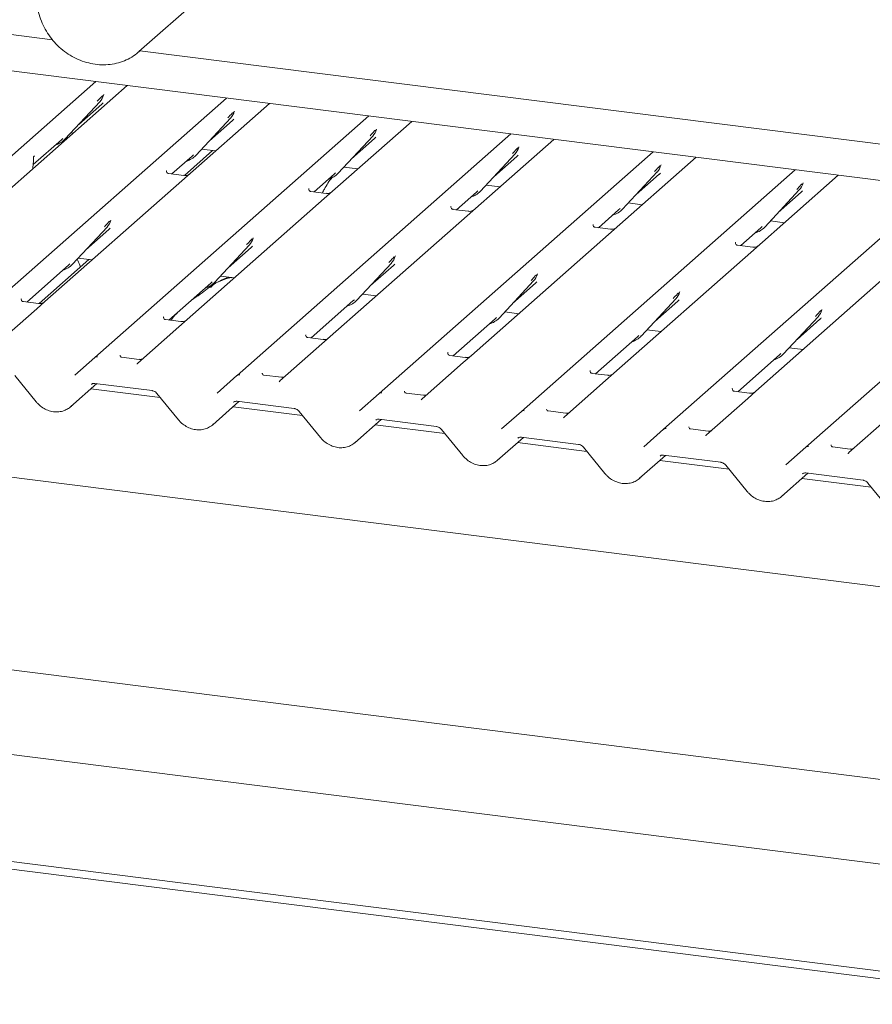
# Paper-space layout 'GNIB Blatt4' of a CAD drawing. Units: millimetres. Extents: x 5 to 415, y 5 to 292.
# Drawn here: x 324 to 341, y 176 to 195 of the extents above; entities that cross this region are included whole.
import ezdxf

# ---------------------------------------------------------------- set-up
doc = ezdxf.new("R2010")
doc.units = ezdxf.units.MM
doc.layers.add('SLD-0', color=179, linetype='Continuous')

psp = doc.layouts.new('GNIB Blatt4')

# ---------------------------------------------------------------- linework, layer by layer
at = {"layer": 'SLD-0', "color": 179, "linetype": 'Continuous', "lineweight": 18}
for p, q in [((326.723, 194.071), (328.452, 195.595)), ((322.401, 194.633), (325.041, 194.301)), ((347.128, 190.811), (321.7, 194.015)), ((326.745, 194.09), (326.723, 194.071)), ((326.741, 194.086), (347.13, 191.518)), ((326.766, 194.111), (326.745, 194.09)), ((320.55, 188.785), (325.883, 193.488)), ((326.496, 193.411), (321.163, 188.707)), ((323.094, 188.464), (328.427, 193.167)), ((326.032, 193.219), (326.037, 193.234)), ((325.289, 192.373), (325.961, 193.096)), ((325.551, 192.655), (325.999, 193.05)), ((325.961, 193.096), (325.961, 193.095)), ((329.265, 193.062), (327.56, 191.559)), ((325.863, 188.115), (331.196, 192.819)), ((328.576, 192.898), (328.582, 192.913)), ((327.834, 192.053), (328.505, 192.775)), ((328.096, 192.334), (328.543, 192.729)), ((328.505, 192.775), (328.505, 192.775)), ((332.033, 192.713), (330.329, 191.21)), ((325.4, 192.492), (325.447, 192.486)), ((328.632, 187.766), (333.965, 192.47)), ((330.602, 191.704), (331.274, 192.426)), ((331.274, 192.426), (331.274, 192.426)), ((331.347, 192.555), (331.351, 192.564)), ((324.663, 191.872), (325.213, 192.356)), ((325.213, 192.356), (325.239, 192.382)), ((325.289, 192.373), (325.289, 192.373)), ((334.802, 192.364), (329.469, 187.661)), ((330.864, 191.986), (331.312, 192.38)), ((334.116, 192.206), (334.119, 192.215)), ((324.686, 192.043), (324.677, 192.032)), ((324.677, 192.033), (324.68, 192.036)), ((327.366, 191.691), (327.757, 192.036)), ((328.154, 192.145), (327.607, 191.662)), ((327.757, 192.036), (327.783, 192.061)), ((327.834, 192.053), (327.833, 192.052)), ((327.944, 192.171), (328.216, 192.137)), ((331.4, 187.418), (336.733, 192.121)), ((333.371, 191.355), (334.043, 192.077)), ((333.633, 191.637), (334.081, 192.032)), ((334.043, 192.077), (334.043, 192.077)), ((324.658, 191.79), (324.666, 191.903)), ((324.666, 191.903), (324.667, 191.922)), ((324.668, 192.014), (324.668, 192.014)), ((337.571, 192.015), (335.867, 190.512)), ((336.882, 191.852), (336.888, 191.866)), ((327.264, 191.753), (327.259, 191.748)), ((327.598, 191.661), (327.299, 191.699)), ((330.135, 191.342), (330.526, 191.687)), ((330.526, 191.687), (330.552, 191.713)), ((330.602, 191.704), (330.602, 191.703)), ((330.713, 191.822), (330.985, 191.788)), ((334.169, 187.069), (339.502, 191.772)), ((336.14, 191.006), (336.812, 191.729)), ((336.402, 191.288), (336.85, 191.683)), ((336.812, 191.729), (336.811, 191.728)), ((340.34, 191.667), (338.635, 190.163)), ((327.56, 191.559), (324.892, 189.206)), ((333.482, 191.474), (333.753, 191.439)), ((339.651, 191.503), (339.657, 191.518)), ((330.033, 191.404), (330.028, 191.399)), ((330.367, 191.313), (330.068, 191.35)), ((332.903, 190.993), (333.295, 191.338)), ((333.295, 191.338), (333.321, 191.364)), ((333.371, 191.355), (333.371, 191.354)), ((336.938, 186.72), (342.271, 191.423)), ((338.909, 190.657), (339.581, 191.38)), ((339.171, 190.939), (339.619, 191.334)), ((339.581, 191.38), (339.58, 191.379)), ((330.329, 191.21), (327.661, 188.857)), ((336.25, 191.125), (336.522, 191.09)), ((339.707, 186.371), (345.04, 191.074)), ((332.802, 191.055), (332.797, 191.051)), ((333.136, 190.964), (332.837, 191.001)), ((335.672, 190.644), (336.063, 190.989)), ((336.063, 190.989), (336.09, 191.015)), ((336.14, 191.006), (336.14, 191.006)), ((326.172, 190.778), (326.178, 190.793)), ((335.57, 190.707), (335.566, 190.702)), ((339.019, 190.776), (339.291, 190.742)), ((325.429, 189.932), (326.101, 190.655)), ((325.691, 190.214), (326.139, 190.609)), ((326.101, 190.655), (326.101, 190.654)), ((335.867, 190.512), (333.199, 188.159)), ((335.905, 190.615), (335.606, 190.653)), ((338.441, 190.295), (338.832, 190.64)), ((338.832, 190.64), (338.859, 190.666)), ((338.909, 190.657), (338.908, 190.657)), ((328.198, 189.583), (328.87, 190.306)), ((328.87, 190.306), (328.87, 190.305)), ((328.941, 190.429), (328.946, 190.444)), ((338.339, 190.358), (338.335, 190.353)), ((338.674, 190.266), (338.375, 190.304)), ((328.46, 189.865), (328.908, 190.26)), ((338.635, 190.163), (335.968, 187.811)), ((324.537, 189.196), (325.353, 189.915)), ((325.75, 190.024), (324.779, 189.168)), ((325.353, 189.915), (325.379, 189.941)), ((325.429, 189.932), (325.429, 189.932)), ((325.54, 190.051), (325.812, 190.017)), ((330.967, 189.235), (331.639, 189.957)), ((331.229, 189.516), (331.677, 189.911)), ((331.639, 189.957), (331.638, 189.957)), ((331.709, 190.081), (331.715, 190.095)), ((347.128, 182.902), (292.129, 189.831)), ((334.478, 189.732), (334.484, 189.746)), ((341.404, 189.815), (338.736, 187.462)), ((327.306, 188.847), (328.122, 189.567)), ((328.122, 189.567), (328.148, 189.592)), ((328.198, 189.583), (328.198, 189.583)), ((328.309, 189.702), (328.58, 189.668)), ((333.736, 188.886), (334.408, 189.608)), ((333.998, 189.168), (334.446, 189.563)), ((334.408, 189.608), (334.407, 189.608)), ((331.077, 189.353), (331.349, 189.319)), ((337.247, 189.383), (337.253, 189.397)), ((324.436, 189.259), (324.431, 189.254)), ((324.77, 189.167), (324.471, 189.205)), ((324.892, 189.206), (324.732, 189.064)), ((330.075, 188.499), (330.89, 189.218)), ((330.89, 189.218), (330.917, 189.243)), ((330.967, 189.235), (330.967, 189.234)), ((336.505, 188.537), (337.177, 189.259)), ((336.767, 188.819), (337.215, 189.214)), ((337.177, 189.259), (337.176, 189.259)), ((324.732, 189.064), (323.931, 188.359)), ((333.846, 189.004), (334.118, 188.97)), ((340.016, 189.034), (340.022, 189.049)), ((327.2, 188.905), (327.204, 188.91)), ((327.539, 188.818), (327.24, 188.856)), ((327.661, 188.857), (327.501, 188.716)), ((332.844, 188.15), (333.659, 188.869)), ((333.659, 188.869), (333.686, 188.895)), ((333.736, 188.886), (333.735, 188.885)), ((339.274, 188.188), (339.945, 188.911)), ((339.536, 188.47), (339.983, 188.865)), ((339.945, 188.911), (339.945, 188.91)), ((327.501, 188.716), (326.7, 188.01)), ((336.615, 188.656), (336.887, 188.621)), ((329.969, 188.556), (329.973, 188.561)), ((330.307, 188.469), (330.009, 188.507)), ((335.613, 187.801), (336.428, 188.52)), ((336.428, 188.52), (336.455, 188.546)), ((336.505, 188.537), (336.504, 188.536)), ((332.737, 188.207), (332.742, 188.212)), ((339.197, 188.171), (339.223, 188.197)), ((339.274, 188.188), (339.273, 188.188)), ((339.384, 188.307), (339.656, 188.272)), ((325.477, 187.775), (325.862, 188.115)), ((325.862, 188.115), (325.863, 188.115)), ((326.728, 188.081), (326.385, 188.124)), ((326.698, 188.008), (326.693, 188.002)), ((326.699, 188.008), (326.698, 188.008)), ((333.038, 188.018), (332.238, 187.312)), ((333.076, 188.12), (332.777, 188.158)), ((333.199, 188.159), (333.038, 188.018)), ((338.382, 187.452), (339.197, 188.171)), ((335.506, 187.858), (335.511, 187.863)), ((335.845, 187.772), (335.546, 187.809)), ((335.968, 187.811), (335.807, 187.669)), ((324.305, 187.766), (324.721, 187.255)), ((325.862, 187.614), (326.977, 187.473)), ((325.862, 187.614), (325.863, 187.614)), ((328.246, 187.426), (328.631, 187.766)), ((328.631, 187.766), (328.632, 187.766)), ((329.497, 187.732), (329.154, 187.775)), ((329.462, 187.653), (329.467, 187.659)), ((329.467, 187.659), (329.468, 187.66)), ((335.807, 187.669), (335.007, 186.963)), ((325.39, 187.158), (325.902, 187.609)), ((327.139, 187.337), (325.787, 187.508)), ((331.014, 187.077), (331.4, 187.417)), ((331.4, 187.417), (331.4, 187.418)), ((332.265, 187.383), (331.923, 187.426)), ((338.275, 187.51), (338.28, 187.514)), ((338.614, 187.423), (338.315, 187.46)), ((338.736, 187.462), (338.576, 187.32)), ((327.074, 187.417), (327.49, 186.907)), ((328.159, 186.809), (328.67, 187.26)), ((328.631, 187.265), (329.746, 187.124)), ((328.631, 187.265), (328.632, 187.265)), ((332.23, 187.304), (332.236, 187.31)), ((332.236, 187.31), (332.236, 187.311)), ((338.576, 187.32), (337.776, 186.614)), ((329.908, 186.988), (328.556, 187.159)), ((329.843, 187.068), (330.259, 186.558)), ((333.783, 186.728), (334.169, 187.068)), ((334.169, 187.068), (334.169, 187.069)), ((335.034, 187.034), (334.692, 187.078)), ((330.928, 186.46), (331.439, 186.911)), ((331.399, 186.916), (332.514, 186.776)), ((331.399, 186.916), (331.401, 186.916)), ((334.999, 186.956), (335.005, 186.961)), ((335.005, 186.961), (335.005, 186.962)), ((341.345, 186.971), (340.544, 186.266)), ((332.676, 186.64), (331.325, 186.81)), ((332.612, 186.719), (333.027, 186.209)), ((336.552, 186.38), (336.938, 186.72)), ((336.938, 186.72), (336.938, 186.72)), ((337.803, 186.686), (337.461, 186.729)), ((333.697, 186.111), (334.208, 186.562)), ((335.445, 186.291), (334.093, 186.461)), ((334.168, 186.567), (335.283, 186.427)), ((334.168, 186.567), (334.169, 186.567)), ((337.768, 186.607), (337.773, 186.612)), ((337.773, 186.612), (337.774, 186.613)), ((335.38, 186.37), (335.796, 185.86)), ((339.321, 186.031), (339.706, 186.371)), ((339.706, 186.371), (339.707, 186.371)), ((340.572, 186.337), (340.229, 186.38)), ((292.124, 186.085), (347.201, 179.146)), ((336.465, 185.762), (336.977, 186.213)), ((338.214, 185.942), (336.862, 186.112)), ((336.937, 186.218), (338.052, 186.078)), ((336.937, 186.218), (336.938, 186.218)), ((340.537, 186.258), (340.542, 186.264)), ((340.542, 186.264), (340.543, 186.264)), ((338.149, 186.021), (338.565, 185.511)), ((339.234, 185.413), (339.746, 185.864)), ((340.983, 185.593), (339.631, 185.763)), ((339.706, 185.87), (340.821, 185.729)), ((339.706, 185.87), (339.707, 185.869)), ((340.918, 185.673), (341.334, 185.162)), ((291.105, 184.563), (347.678, 177.435)), ((289.564, 182.676), (345.09, 175.68)), ((289.564, 182.525), (345.09, 175.529))]:
    psp.add_line(p, q, dxfattribs=at)
for centre, radius, start, end in [((325.722, 193.315), 0.324, 317.2829, 344.8818), ((328.267, 192.995), 0.324, 317.2829, 344.8818), ((331.036, 192.646), 0.324, 317.2829, 344.8818), ((324.988, 192.654), 0.412, 285.9831, 316.9017), ((333.804, 192.297), 0.324, 317.2829, 344.8818), ((327.532, 192.334), 0.412, 285.9831, 316.9017), ((336.573, 191.948), 0.324, 317.2829, 344.8818), ((330.301, 191.985), 0.412, 285.9831, 316.9017), ((339.342, 191.599), 0.324, 317.2829, 344.8818), ((333.07, 191.636), 0.412, 285.9831, 316.9017), ((335.839, 191.287), 0.412, 285.9831, 316.9017), ((325.863, 190.874), 0.324, 317.2829, 344.8818), ((338.607, 190.938), 0.412, 285.9831, 316.9017), ((328.631, 190.525), 0.324, 317.2829, 344.8818), ((325.128, 190.213), 0.412, 285.9831, 316.9017), ((331.4, 190.177), 0.324, 317.2829, 344.8818), ((334.169, 189.828), 0.324, 317.2829, 344.8818), ((327.897, 189.865), 0.412, 285.9831, 316.9017), ((336.938, 189.479), 0.324, 317.2829, 344.8818), ((330.666, 189.516), 0.412, 285.9831, 316.9017), ((339.707, 189.13), 0.324, 317.2829, 344.8818), ((333.434, 189.167), 0.412, 285.9831, 316.9017), ((336.203, 188.818), 0.412, 285.9831, 316.9017), ((338.972, 188.469), 0.412, 285.9831, 316.9017), ((325.904, 188.066), 0.0645, 80.9037, 130.4821), ((325.906, 188.065), 0.0667, 81.8416, 130.6612), ((328.673, 187.717), 0.0645, 80.9037, 130.4821), ((328.675, 187.716), 0.0667, 81.8416, 130.6612), ((331.444, 187.367), 0.0667, 81.8416, 130.6612), ((331.442, 187.368), 0.0645, 80.9037, 130.4821), ((334.213, 187.018), 0.0667, 81.8416, 130.6612), ((334.211, 187.019), 0.0645, 80.9037, 130.4821), ((336.981, 186.669), 0.0667, 81.8416, 130.6612), ((336.979, 186.671), 0.0645, 80.9037, 130.4821), ((339.748, 186.322), 0.0645, 80.9037, 130.4821), ((339.75, 186.321), 0.0667, 81.8416, 130.6612)]:
    psp.add_arc(centre, radius, start, end, dxfattribs=at)
for centre, major_axis, ratio, start_param, end_param in [((325.673, 193.402), (0.348, -0.331), 0.856866, 6.207807, 6.295073), ((328.218, 193.082), (0.348, -0.331), 0.856866, 6.207807, 6.295073), ((330.986, 192.733), (0.348, -0.331), 0.856866, 6.207807, 6.295073), ((324.413, 191.763), (0.303, 0.319), 0.02768, 5.715112, 5.799598), ((333.755, 192.384), (0.348, -0.331), 0.856866, 6.207807, 6.295073), ((336.524, 192.035), (0.348, -0.331), 0.856866, 6.207807, 6.295073), ((339.293, 191.687), (0.348, -0.331), 0.856866, 6.207807, 6.295073), ((325.813, 190.962), (0.348, -0.331), 0.856866, 6.207807, 6.295073), ((328.582, 190.613), (0.348, -0.331), 0.856866, 6.207807, 6.295073), ((331.351, 190.264), (0.348, -0.331), 0.856866, 6.207807, 6.295073), ((334.12, 189.915), (0.348, -0.331), 0.856866, 6.207807, 6.295073), ((336.889, 189.566), (0.348, -0.331), 0.856866, 6.207807, 6.295073), ((339.658, 189.217), (0.348, -0.331), 0.856866, 6.207807, 6.295073), ((326.598, 188.077), (0.0962, -0.0732), 0.800617, 6.124264, 6.265941), ((329.366, 187.728), (0.0962, -0.0732), 0.800617, 6.124264, 6.265941), ((332.135, 187.379), (0.0962, -0.0732), 0.800617, 6.124264, 6.265941), ((325.063, 187.509), (0.351, -0.328), 0.853457, 6.080122, 6.287507), ((334.904, 187.03), (0.0962, -0.0732), 0.800617, 6.124264, 6.265941), ((327.832, 187.16), (0.351, -0.328), 0.853457, 6.080122, 6.287507), ((330.601, 186.812), (0.351, -0.328), 0.853457, 6.080122, 6.287507), ((337.673, 186.681), (0.0962, -0.0732), 0.800617, 6.124264, 6.265941), ((333.37, 186.463), (0.351, -0.328), 0.853457, 6.080122, 6.287507), ((340.442, 186.332), (0.0962, -0.0732), 0.800617, 6.124264, 6.265941), ((336.139, 186.114), (0.351, -0.328), 0.853457, 6.080122, 6.287507), ((338.907, 185.765), (0.351, -0.328), 0.853457, 6.080122, 6.287507)]:
    psp.add_ellipse(centre, major_axis=major_axis, ratio=ratio, start_param=start_param, end_param=end_param, dxfattribs=at)
for points, knots in [([(324.762, 195.386), (324.756, 195.355), (324.739, 195.271), (324.729, 195.128), (324.741, 194.958), (324.777, 194.79), (324.836, 194.625), (324.916, 194.468), (325.017, 194.321), (325.136, 194.188), (325.271, 194.072), (325.419, 193.975), (325.578, 193.899), (325.743, 193.846), (325.912, 193.816), (326.08, 193.812), (326.245, 193.831), (326.403, 193.875), (326.549, 193.943), (326.672, 194.022), (326.738, 194.087), (326.766, 194.114)], [0, 0, 0, 0, 0.0306282, 0.0849147, 0.1393308, 0.1939116, 0.2486295, 0.3034544, 0.3583601, 0.4133255, 0.468333, 0.5233615, 0.5783899, 0.6333895, 0.6883219, 0.7431409, 0.7977993, 0.8522597, 0.9065081, 0.9605632, 1, 1, 1, 1]), ([(325.911, 193.104), (325.937, 193.133), (325.97, 193.168), (326.008, 193.207), (326.015, 193.215)], [0, 0, 0, 0, 0.797889, 1, 1, 1, 1]), ([(326.037, 193.234), (326.038, 193.234), (326.038, 193.234), (326.038, 193.235), (326.038, 193.234), (326.038, 193.234)], [0, 0, 0, 0, 0.099179, 0.813053, 1, 1, 1, 1]), ([(328.455, 192.784), (328.482, 192.812), (328.514, 192.848), (328.552, 192.886), (328.56, 192.894)], [0, 0, 0, 0, 0.797889, 1, 1, 1, 1]), ([(328.582, 192.913), (328.582, 192.913), (328.582, 192.914), (328.582, 192.914), (328.582, 192.914), (328.582, 192.914)], [0, 0, 0, 0, 0.099179, 0.813053, 1, 1, 1, 1]), ([(331.224, 192.435), (331.25, 192.463), (331.283, 192.499), (331.321, 192.537), (331.328, 192.545)], [0, 0, 0, 0, 0.797889, 1, 1, 1, 1]), ([(331.351, 192.564), (331.351, 192.564), (331.351, 192.565), (331.351, 192.565), (331.351, 192.565), (331.351, 192.565)], [0, 0, 0, 0, 0.099179, 0.813053, 1, 1, 1, 1]), ([(334.119, 192.216), (334.119, 192.216), (334.12, 192.216), (334.12, 192.216), (334.12, 192.216), (334.12, 192.216)], [0, 0, 0, 0, 0.099179, 0.813053, 1, 1, 1, 1]), ([(324.668, 192.014), (324.668, 192.017), (324.669, 192.022), (324.675, 192.029), (324.677, 192.032)], [0, 0, 0, 0, 0.640849, 1, 1, 1, 1]), ([(333.993, 192.086), (334.019, 192.114), (334.052, 192.15), (334.09, 192.189), (334.097, 192.196)], [0, 0, 0, 0, 0.797889, 1, 1, 1, 1]), ([(324.669, 191.994), (324.668, 191.996), (324.667, 192.001), (324.667, 192.006), (324.667, 192.01), (324.667, 192.012), (324.668, 192.013), (324.668, 192.013), (324.668, 192.013), (324.668, 192.013), (324.667, 192.013), (324.667, 192.012), (324.667, 192.009), (324.667, 192.005), (324.666, 192.002)], [0, 0, 0, 0, 0.211459, 0.518512, 0.667814, 0.741546, 0.778084, 0.779194, 0.780471, 0.78234, 0.785936, 0.794943, 0.826202, 1, 1, 1, 1]), ([(324.667, 191.922), (324.667, 191.925), (324.669, 191.942), (324.669, 191.957), (324.67, 191.97)], [0, 0, 0, 0, 0.174305, 1, 1, 1, 1]), ([(324.67, 191.971), (324.67, 191.977), (324.67, 191.985), (324.668, 191.992), (324.668, 191.994)], [0, 0, 0, 0, 0.759427, 1, 1, 1, 1]), ([(324.669, 191.985), (324.669, 191.985), (324.669, 191.985), (324.669, 191.988), (324.669, 191.991), (324.668, 191.994), (324.668, 191.994)], [0, 0, 0, 0, 0.009805, 0.090413, 0.810273, 1, 1, 1, 1]), ([(336.762, 191.737), (336.788, 191.766), (336.821, 191.801), (336.858, 191.84), (336.866, 191.848)], [0, 0, 0, 0, 0.797889, 1, 1, 1, 1]), ([(336.888, 191.867), (336.888, 191.867), (336.888, 191.867), (336.889, 191.868), (336.889, 191.867), (336.888, 191.867)], [0, 0, 0, 0, 0.099179, 0.813053, 1, 1, 1, 1]), ([(327.3, 191.7), (327.299, 191.7), (327.289, 191.7), (327.281, 191.705), (327.266, 191.713), (327.258, 191.744), (327.26, 191.748), (327.261, 191.75)], [0, 0, 0, 0, 0.034935, 0.237462, 0.531089, 0.863289, 1, 1, 1, 1]), ([(327.709, 191.689), (327.709, 191.69), (327.709, 191.69), (327.704, 191.686), (327.692, 191.678), (327.664, 191.665), (327.63, 191.657), (327.606, 191.662), (327.599, 191.664)], [0, 0, 0, 0, 0.07676, 0.174151, 0.291318, 0.491697, 0.849924, 1, 1, 1, 1]), ([(330.493, 191.631), (330.49, 191.627), (330.429, 191.557), (330.362, 191.451), (330.309, 191.347), (330.296, 191.322)], [0, 0, 0, 0, 0.041607, 0.771484, 1, 1, 1, 1]), ([(339.531, 191.389), (339.557, 191.417), (339.59, 191.452), (339.627, 191.491), (339.635, 191.499)], [0, 0, 0, 0, 0.797889, 1, 1, 1, 1]), ([(339.657, 191.518), (339.657, 191.518), (339.657, 191.519), (339.657, 191.519), (339.657, 191.519), (339.657, 191.519)], [0, 0, 0, 0, 0.099179, 0.813053, 1, 1, 1, 1]), ([(330.069, 191.351), (330.067, 191.351), (330.057, 191.351), (330.05, 191.356), (330.035, 191.364), (330.027, 191.395), (330.029, 191.4), (330.03, 191.401)], [0, 0, 0, 0, 0.034935, 0.237462, 0.531089, 0.863289, 1, 1, 1, 1]), ([(330.478, 191.341), (330.478, 191.341), (330.478, 191.341), (330.473, 191.337), (330.461, 191.329), (330.433, 191.317), (330.399, 191.308), (330.375, 191.313), (330.368, 191.315)], [0, 0, 0, 0, 0.07676, 0.174151, 0.291318, 0.491697, 0.849924, 1, 1, 1, 1]), ([(332.838, 191.002), (332.836, 191.002), (332.826, 191.002), (332.819, 191.008), (332.804, 191.015), (332.796, 191.046), (332.798, 191.051), (332.798, 191.052)], [0, 0, 0, 0, 0.034935, 0.237462, 0.531089, 0.863289, 1, 1, 1, 1]), ([(333.247, 190.992), (333.247, 190.992), (333.247, 190.992), (333.242, 190.988), (333.229, 190.98), (333.201, 190.968), (333.167, 190.959), (333.144, 190.965), (333.136, 190.966)], [0, 0, 0, 0, 0.07676, 0.174151, 0.291318, 0.491697, 0.849924, 1, 1, 1, 1]), ([(326.051, 190.664), (326.077, 190.692), (326.11, 190.727), (326.148, 190.766), (326.155, 190.774)], [0, 0, 0, 0, 0.797889, 1, 1, 1, 1]), ([(326.178, 190.793), (326.178, 190.793), (326.178, 190.794), (326.178, 190.794), (326.178, 190.794), (326.178, 190.794)], [0, 0, 0, 0, 0.099179, 0.813053, 1, 1, 1, 1]), ([(335.606, 190.653), (335.605, 190.653), (335.595, 190.653), (335.587, 190.659), (335.572, 190.667), (335.565, 190.697), (335.567, 190.702), (335.567, 190.703)], [0, 0, 0, 0, 0.0349354, 0.237462, 0.531089, 0.8632888, 1, 1, 1, 1]), ([(336.015, 190.643), (336.016, 190.643), (336.016, 190.643), (336.011, 190.639), (335.998, 190.631), (335.97, 190.619), (335.936, 190.611), (335.912, 190.616), (335.905, 190.617)], [0, 0, 0, 0, 0.07676, 0.174151, 0.291318, 0.491697, 0.849924, 1, 1, 1, 1]), ([(328.82, 190.315), (328.846, 190.343), (328.879, 190.378), (328.917, 190.417), (328.924, 190.425)], [0, 0, 0, 0, 0.797889, 1, 1, 1, 1]), ([(328.946, 190.444), (328.946, 190.444), (328.947, 190.445), (328.947, 190.445), (328.947, 190.445), (328.947, 190.445)], [0, 0, 0, 0, 0.099179, 0.813053, 1, 1, 1, 1]), ([(338.375, 190.304), (338.374, 190.304), (338.364, 190.304), (338.356, 190.31), (338.341, 190.318), (338.334, 190.348), (338.336, 190.353), (338.336, 190.354)], [0, 0, 0, 0, 0.034935, 0.237462, 0.531089, 0.863289, 1, 1, 1, 1]), ([(338.784, 190.294), (338.784, 190.294), (338.785, 190.294), (338.78, 190.291), (338.767, 190.283), (338.739, 190.27), (338.705, 190.262), (338.681, 190.267), (338.674, 190.268)], [0, 0, 0, 0, 0.0767595, 0.1741506, 0.2913179, 0.4916971, 0.8499235, 1, 1, 1, 1]), ([(325.583, 189.877), (325.579, 189.89), (325.563, 189.944), (325.539, 189.994), (325.521, 190.031)], [0, 0, 0, 0, 0.242141, 1, 1, 1, 1]), ([(331.589, 189.966), (331.615, 189.994), (331.648, 190.03), (331.685, 190.068), (331.693, 190.076)], [0, 0, 0, 0, 0.797889, 1, 1, 1, 1]), ([(331.715, 190.095), (331.715, 190.095), (331.715, 190.096), (331.716, 190.096), (331.716, 190.096), (331.715, 190.096)], [0, 0, 0, 0, 0.099179, 0.813053, 1, 1, 1, 1]), ([(334.358, 189.617), (334.384, 189.645), (334.417, 189.681), (334.454, 189.72), (334.462, 189.727)], [0, 0, 0, 0, 0.797889, 1, 1, 1, 1]), ([(334.484, 189.746), (334.484, 189.746), (334.484, 189.747), (334.484, 189.747), (334.484, 189.747), (334.484, 189.747)], [0, 0, 0, 0, 0.099179, 0.813053, 1, 1, 1, 1]), ([(328.179, 189.54), (328.159, 189.529), (328.089, 189.488), (327.99, 189.403), (327.858, 189.31), (327.774, 189.256), (327.741, 189.231), (327.741, 189.231)], [0, 0, 0, 0, 0.125162, 0.455954, 0.810885, 0.999113, 1, 1, 1, 1]), ([(328.522, 189.667), (328.522, 189.669), (328.521, 189.675), (328.513, 189.677), (328.502, 189.675), (328.495, 189.674), (328.49, 189.672), (328.471, 189.668), (328.433, 189.657), (328.383, 189.637), (328.348, 189.622), (328.304, 189.606), (328.271, 189.592), (328.236, 189.577), (328.202, 189.558), (328.171, 189.535), (328.146, 189.511), (328.13, 189.491), (328.121, 189.478), (328.126, 189.479), (328.128, 189.479)], [0, 0, 0, 0, 0.093835, 0.199296, 0.233106, 0.246017, 0.256946, 0.266756, 0.331338, 0.38941, 0.508781, 0.561406, 0.608057, 0.652032, 0.698261, 0.752904, 0.822054, 0.896194, 0.96844, 1, 1, 1, 1]), ([(328.467, 189.682), (328.401, 189.657), (328.323, 189.627), (328.26, 189.589), (328.251, 189.583)], [0, 0, 0, 0, 0.8511835, 1, 1, 1, 1]), ([(337.126, 189.268), (337.153, 189.297), (337.186, 189.332), (337.223, 189.371), (337.231, 189.379)], [0, 0, 0, 0, 0.797889, 1, 1, 1, 1]), ([(337.253, 189.398), (337.253, 189.398), (337.253, 189.398), (337.253, 189.398), (337.253, 189.398), (337.253, 189.398)], [0, 0, 0, 0, 0.099179, 0.813053, 1, 1, 1, 1]), ([(324.472, 189.205), (324.47, 189.205), (324.46, 189.205), (324.452, 189.211), (324.437, 189.219), (324.43, 189.249), (324.432, 189.254), (324.432, 189.255)], [0, 0, 0, 0, 0.0349354, 0.237462, 0.531089, 0.8632888, 1, 1, 1, 1]), ([(324.88, 189.195), (324.881, 189.195), (324.881, 189.195), (324.876, 189.191), (324.863, 189.183), (324.835, 189.171), (324.801, 189.163), (324.777, 189.168), (324.77, 189.169)], [0, 0, 0, 0, 0.07676, 0.174151, 0.291318, 0.491697, 0.849924, 1, 1, 1, 1]), ([(327.48, 189.001), (327.442, 188.961), (327.395, 188.912), (327.357, 188.853), (327.349, 188.842)], [0, 0, 0, 0, 0.805999, 1, 1, 1, 1]), ([(339.895, 188.919), (339.922, 188.948), (339.954, 188.983), (339.992, 189.022), (340, 189.03)], [0, 0, 0, 0, 0.797889, 1, 1, 1, 1]), ([(340.022, 189.049), (340.022, 189.049), (340.022, 189.049), (340.022, 189.05), (340.022, 189.049), (340.022, 189.049)], [0, 0, 0, 0, 0.099179, 0.813053, 1, 1, 1, 1]), ([(327.24, 188.856), (327.239, 188.856), (327.229, 188.856), (327.221, 188.862), (327.206, 188.87), (327.199, 188.9), (327.201, 188.905), (327.201, 188.907)], [0, 0, 0, 0, 0.034935, 0.237462, 0.531089, 0.863289, 1, 1, 1, 1]), ([(327.649, 188.846), (327.649, 188.846), (327.65, 188.846), (327.645, 188.843), (327.632, 188.835), (327.604, 188.822), (327.57, 188.814), (327.546, 188.819), (327.539, 188.821)], [0, 0, 0, 0, 0.0767595, 0.1741506, 0.2913179, 0.4916971, 0.8499235, 1, 1, 1, 1]), ([(330.009, 188.507), (330.008, 188.507), (329.998, 188.508), (329.99, 188.513), (329.975, 188.521), (329.968, 188.552), (329.969, 188.556), (329.97, 188.558)], [0, 0, 0, 0, 0.034935, 0.237462, 0.531089, 0.863289, 1, 1, 1, 1]), ([(330.418, 188.497), (330.418, 188.497), (330.419, 188.498), (330.413, 188.494), (330.401, 188.486), (330.373, 188.473), (330.339, 188.465), (330.315, 188.47), (330.308, 188.472)], [0, 0, 0, 0, 0.07676, 0.174151, 0.291318, 0.491697, 0.849924, 1, 1, 1, 1]), ([(332.778, 188.159), (332.777, 188.159), (332.767, 188.159), (332.759, 188.164), (332.744, 188.172), (332.736, 188.203), (332.738, 188.207), (332.739, 188.209)], [0, 0, 0, 0, 0.034935, 0.237462, 0.531089, 0.863289, 1, 1, 1, 1]), ([(326.386, 188.125), (326.383, 188.125), (326.372, 188.126), (326.363, 188.132), (326.353, 188.156), (326.355, 188.16), (326.355, 188.161)], [0, 0, 0, 0, 0.1170275, 0.393289, 0.8401548, 1, 1, 1, 1]), ([(326.782, 188.087), (326.773, 188.084), (326.756, 188.079), (326.737, 188.081), (326.728, 188.083)], [0, 0, 0, 0, 0.528145, 1, 1, 1, 1]), ([(333.187, 188.148), (333.187, 188.149), (333.187, 188.149), (333.182, 188.145), (333.17, 188.137), (333.142, 188.124), (333.108, 188.116), (333.084, 188.121), (333.077, 188.123)], [0, 0, 0, 0, 0.07676, 0.174151, 0.291318, 0.491697, 0.849924, 1, 1, 1, 1]), ([(329.155, 187.776), (329.152, 187.776), (329.14, 187.777), (329.131, 187.784), (329.122, 187.808), (329.123, 187.811), (329.124, 187.812)], [0, 0, 0, 0, 0.117027, 0.393289, 0.840155, 1, 1, 1, 1]), ([(335.547, 187.81), (335.545, 187.81), (335.535, 187.81), (335.528, 187.816), (335.513, 187.823), (335.505, 187.854), (335.507, 187.859), (335.508, 187.86)], [0, 0, 0, 0, 0.03475, 0.237315, 0.530999, 0.863263, 1, 1, 1, 1]), ([(325.796, 187.595), (325.799, 187.597), (325.807, 187.605), (325.826, 187.615), (325.851, 187.614), (325.862, 187.614)], [0, 0, 0, 0, 0.197091, 0.6663, 1, 1, 1, 1]), ([(329.55, 187.738), (329.541, 187.735), (329.525, 187.73), (329.506, 187.733), (329.497, 187.734)], [0, 0, 0, 0, 0.529357, 1, 1, 1, 1]), ([(335.956, 187.8), (335.956, 187.8), (335.956, 187.8), (335.951, 187.796), (335.939, 187.788), (335.911, 187.776), (335.877, 187.767), (335.853, 187.772), (335.846, 187.774)], [0, 0, 0, 0, 0.0768751, 0.1744129, 0.2917566, 0.4924375, 0.8512034, 1, 1, 1, 1]), ([(326.977, 187.473), (326.983, 187.472), (327.001, 187.469), (327.033, 187.455), (327.059, 187.434), (327.071, 187.42), (327.074, 187.417)], [0, 0, 0, 0, 0.191517, 0.540182, 0.888149, 1, 1, 1, 1]), ([(331.924, 187.427), (331.921, 187.427), (331.909, 187.429), (331.9, 187.435), (331.891, 187.459), (331.892, 187.462), (331.893, 187.463)], [0, 0, 0, 0, 0.117027, 0.393289, 0.840155, 1, 1, 1, 1]), ([(338.316, 187.461), (338.314, 187.461), (338.304, 187.461), (338.297, 187.467), (338.282, 187.474), (338.274, 187.505), (338.276, 187.51), (338.276, 187.511)], [0, 0, 0, 0, 0.034935, 0.237462, 0.531089, 0.863289, 1, 1, 1, 1]), ([(338.725, 187.451), (338.725, 187.451), (338.725, 187.451), (338.72, 187.447), (338.707, 187.439), (338.679, 187.427), (338.645, 187.418), (338.622, 187.424), (338.615, 187.425)], [0, 0, 0, 0, 0.07676, 0.174151, 0.291318, 0.491697, 0.849924, 1, 1, 1, 1]), ([(324.721, 187.255), (324.735, 187.239), (324.773, 187.196), (324.849, 187.136), (324.949, 187.086), (325.056, 187.059), (325.163, 187.057), (325.264, 187.078), (325.32, 187.11), (325.347, 187.126)], [0, 0, 0, 0, 0.088414, 0.242479, 0.397161, 0.552181, 0.707077, 0.860976, 1, 1, 1, 1]), ([(328.565, 187.246), (328.567, 187.249), (328.576, 187.256), (328.595, 187.266), (328.62, 187.265), (328.631, 187.265)], [0, 0, 0, 0, 0.197091, 0.6663, 1, 1, 1, 1]), ([(332.319, 187.39), (332.31, 187.387), (332.293, 187.381), (332.274, 187.384), (332.265, 187.385)], [0, 0, 0, 0, 0.5281447, 1, 1, 1, 1]), ([(329.746, 187.124), (329.752, 187.123), (329.77, 187.12), (329.802, 187.106), (329.828, 187.085), (329.84, 187.071), (329.843, 187.068)], [0, 0, 0, 0, 0.191517, 0.540182, 0.888149, 1, 1, 1, 1]), ([(334.693, 187.078), (334.69, 187.079), (334.678, 187.08), (334.669, 187.086), (334.66, 187.11), (334.661, 187.113), (334.661, 187.114)], [0, 0, 0, 0, 0.117027, 0.393289, 0.840155, 1, 1, 1, 1]), ([(335.088, 187.041), (335.079, 187.038), (335.062, 187.032), (335.043, 187.035), (335.034, 187.036)], [0, 0, 0, 0, 0.5281447, 1, 1, 1, 1]), ([(327.49, 186.907), (327.504, 186.891), (327.542, 186.847), (327.618, 186.788), (327.718, 186.738), (327.825, 186.71), (327.932, 186.708), (328.033, 186.729), (328.089, 186.762), (328.116, 186.777)], [0, 0, 0, 0, 0.088414, 0.242479, 0.397161, 0.552181, 0.707077, 0.860976, 1, 1, 1, 1]), ([(331.334, 186.897), (331.336, 186.9), (331.345, 186.908), (331.364, 186.917), (331.389, 186.916), (331.399, 186.916)], [0, 0, 0, 0, 0.197091, 0.6663, 1, 1, 1, 1]), ([(332.514, 186.776), (332.521, 186.774), (332.539, 186.771), (332.571, 186.757), (332.597, 186.736), (332.609, 186.722), (332.612, 186.719)], [0, 0, 0, 0, 0.191517, 0.540182, 0.888149, 1, 1, 1, 1]), ([(337.462, 186.729), (337.458, 186.73), (337.447, 186.731), (337.438, 186.737), (337.428, 186.761), (337.43, 186.765), (337.43, 186.766)], [0, 0, 0, 0, 0.117027, 0.393289, 0.840155, 1, 1, 1, 1]), ([(337.857, 186.692), (337.848, 186.689), (337.831, 186.683), (337.812, 186.686), (337.803, 186.687)], [0, 0, 0, 0, 0.5281447, 1, 1, 1, 1]), ([(330.259, 186.558), (330.272, 186.542), (330.311, 186.498), (330.387, 186.439), (330.487, 186.389), (330.593, 186.362), (330.701, 186.359), (330.801, 186.38), (330.858, 186.413), (330.885, 186.428)], [0, 0, 0, 0, 0.088414, 0.242479, 0.397161, 0.552181, 0.707077, 0.860976, 1, 1, 1, 1]), ([(334.103, 186.549), (334.105, 186.551), (334.113, 186.559), (334.133, 186.568), (334.158, 186.568), (334.168, 186.567)], [0, 0, 0, 0, 0.1970914, 0.6663003, 1, 1, 1, 1]), ([(335.283, 186.427), (335.29, 186.426), (335.308, 186.422), (335.34, 186.408), (335.366, 186.387), (335.378, 186.374), (335.38, 186.37)], [0, 0, 0, 0, 0.1915173, 0.5401817, 0.8881495, 1, 1, 1, 1]), ([(340.231, 186.381), (340.227, 186.381), (340.216, 186.382), (340.207, 186.388), (340.197, 186.412), (340.199, 186.416), (340.199, 186.417)], [0, 0, 0, 0, 0.117027, 0.393289, 0.840155, 1, 1, 1, 1]), ([(340.626, 186.343), (340.617, 186.34), (340.6, 186.334), (340.581, 186.337), (340.572, 186.338)], [0, 0, 0, 0, 0.528145, 1, 1, 1, 1]), ([(333.027, 186.209), (333.041, 186.193), (333.08, 186.149), (333.156, 186.09), (333.255, 186.04), (333.362, 186.013), (333.47, 186.011), (333.57, 186.031), (333.627, 186.064), (333.654, 186.079)], [0, 0, 0, 0, 0.088414, 0.242479, 0.397161, 0.552181, 0.707077, 0.860976, 1, 1, 1, 1]), ([(336.871, 186.2), (336.874, 186.202), (336.882, 186.21), (336.901, 186.22), (336.927, 186.219), (336.937, 186.218)], [0, 0, 0, 0, 0.1970914, 0.6663003, 1, 1, 1, 1]), ([(338.052, 186.078), (338.059, 186.077), (338.077, 186.074), (338.108, 186.059), (338.135, 186.039), (338.146, 186.025), (338.149, 186.021)], [0, 0, 0, 0, 0.1915173, 0.5401817, 0.8881495, 1, 1, 1, 1]), ([(335.796, 185.86), (335.81, 185.844), (335.848, 185.8), (335.925, 185.741), (336.024, 185.691), (336.131, 185.664), (336.238, 185.662), (336.339, 185.682), (336.396, 185.715), (336.422, 185.731)], [0, 0, 0, 0, 0.088414, 0.242479, 0.397161, 0.552181, 0.707077, 0.860976, 1, 1, 1, 1]), ([(339.64, 185.851), (339.643, 185.853), (339.651, 185.861), (339.67, 185.871), (339.695, 185.87), (339.706, 185.87)], [0, 0, 0, 0, 0.197091, 0.6663, 1, 1, 1, 1]), ([(340.821, 185.729), (340.827, 185.728), (340.845, 185.725), (340.877, 185.71), (340.903, 185.69), (340.915, 185.676), (340.918, 185.673)], [0, 0, 0, 0, 0.191517, 0.540182, 0.888149, 1, 1, 1, 1]), ([(338.565, 185.511), (338.579, 185.495), (338.617, 185.451), (338.693, 185.392), (338.793, 185.342), (338.9, 185.315), (339.007, 185.313), (339.108, 185.334), (339.164, 185.366), (339.191, 185.382)], [0, 0, 0, 0, 0.088414, 0.242479, 0.397161, 0.552181, 0.707077, 0.860976, 1, 1, 1, 1])]:
    psp.add_open_spline(points, degree=3, knots=knots, dxfattribs=at)

doc.saveas('drawing.dxf')
